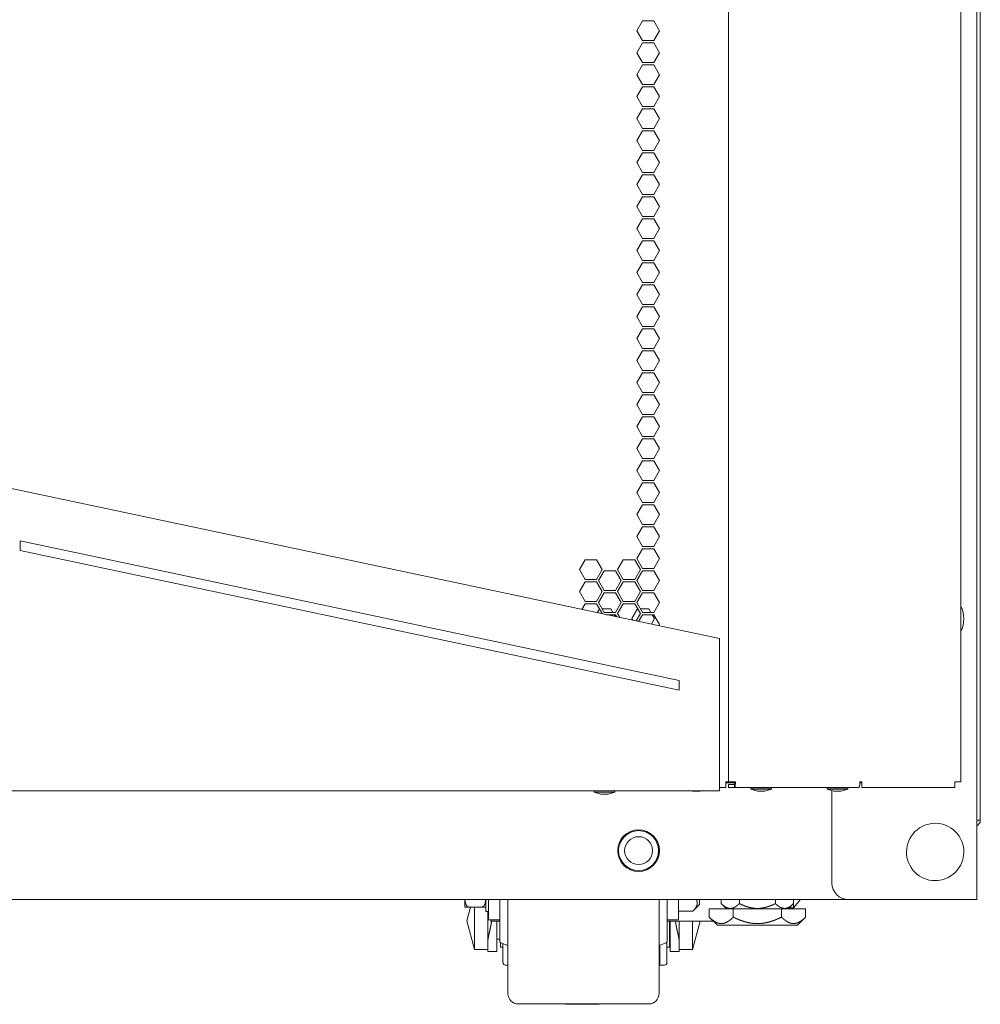
# Model space of a CAD drawing. Units: millimetres. Extents: x 1818 to 9305, y 229 to 6337.
# Drawn here: x 4630 to 4923, y 2165 to 2465 of the extents above; entities that cross this region are included whole.
import ezdxf

# ---------------------------------------------------------------- set-up
doc = ezdxf.new("R2010")
doc.units = ezdxf.units.MM
doc.layers.add('Trimetric', color=7, linetype='Continuous')

msp = doc.modelspace()

# ---------------------------------------------------------------- linework, layer by layer
at = {"layer": 'Trimetric', "color": 41, "linetype": 'Continuous', "lineweight": 18}
for p, q in [((4922, 4320.01), (4922, 2197.22)), ((4877.9, 2231.21), (4877.9, 2231.31)), ((4877.9, 2202.22), (4877.9, 2230.39)), ((4882.9, 2197.22), (4919.6, 2197.22))]:
    msp.add_line(p, q, dxfattribs=at)
at = {"layer": 'Trimetric', "color": 71, "linetype": 'Continuous', "lineweight": 18}
for p, q in [((4846.4, 4312.06), (4846.4, 2233.11)), ((4917.16, 4312.06), (4917.16, 2233.11)), ((4818.42, 2461.89), (4820.15, 2464.89)), ((4820.15, 2464.89), (4823.61, 2464.89)), ((4823.61, 2464.89), (4825.35, 2461.89)), ((4820.15, 2458.89), (4818.42, 2461.89)), ((4825.35, 2461.89), (4823.61, 2458.89)), ((4818.42, 2455.19), (4820.15, 2458.19)), ((4823.61, 2458.89), (4820.15, 2458.89)), ((4820.15, 2458.19), (4823.61, 2458.19)), ((4823.61, 2458.19), (4825.35, 2455.19)), ((4820.15, 2452.19), (4818.42, 2455.19)), ((4825.35, 2455.19), (4823.61, 2452.19)), ((4818.42, 2448.49), (4820.15, 2451.49)), ((4823.61, 2452.19), (4820.15, 2452.19)), ((4820.15, 2451.49), (4823.61, 2451.49)), ((4823.61, 2451.49), (4825.35, 2448.49)), ((4820.15, 2445.49), (4818.42, 2448.49)), ((4825.35, 2448.49), (4823.61, 2445.49)), ((4818.42, 2441.79), (4820.15, 2444.79)), ((4823.61, 2445.49), (4820.15, 2445.49)), ((4820.15, 2444.79), (4823.61, 2444.79)), ((4823.61, 2444.79), (4825.35, 2441.79)), ((4820.15, 2438.79), (4818.42, 2441.79)), ((4825.35, 2441.79), (4823.61, 2438.79)), ((4823.61, 2438.79), (4820.15, 2438.79)), ((4818.42, 2435.09), (4820.15, 2438.09)), ((4820.15, 2438.09), (4823.61, 2438.09)), ((4823.61, 2438.09), (4825.35, 2435.09)), ((4820.15, 2432.09), (4818.42, 2435.09)), ((4825.35, 2435.09), (4823.61, 2432.09)), ((4818.42, 2428.39), (4820.15, 2431.39)), ((4823.61, 2432.09), (4820.15, 2432.09)), ((4820.15, 2431.39), (4823.61, 2431.39)), ((4823.61, 2431.39), (4825.35, 2428.39)), ((4820.15, 2425.39), (4818.42, 2428.39)), ((4825.35, 2428.39), (4823.61, 2425.39)), ((4818.42, 2421.69), (4820.15, 2424.69)), ((4823.61, 2425.39), (4820.15, 2425.39)), ((4820.15, 2424.69), (4823.61, 2424.69)), ((4823.61, 2424.69), (4825.35, 2421.69)), ((4820.15, 2418.69), (4818.42, 2421.69)), ((4825.35, 2421.69), (4823.61, 2418.69)), ((4818.42, 2414.99), (4820.15, 2417.99)), ((4823.61, 2418.69), (4820.15, 2418.69)), ((4820.15, 2417.99), (4823.61, 2417.99)), ((4823.61, 2417.99), (4825.35, 2414.99)), ((4820.15, 2411.99), (4818.42, 2414.99)), ((4825.35, 2414.99), (4823.61, 2411.99)), ((4823.61, 2411.99), (4820.15, 2411.99)), ((4818.42, 2408.29), (4820.15, 2411.29)), ((4820.15, 2411.29), (4823.61, 2411.29)), ((4823.61, 2411.29), (4825.35, 2408.29)), ((4820.15, 2405.29), (4818.42, 2408.29)), ((4825.35, 2408.29), (4823.61, 2405.29)), ((4818.42, 2401.59), (4820.15, 2404.59)), ((4823.61, 2405.29), (4820.15, 2405.29)), ((4820.15, 2404.59), (4823.61, 2404.59)), ((4823.61, 2404.59), (4825.35, 2401.59)), ((4820.15, 2398.59), (4818.42, 2401.59)), ((4825.35, 2401.59), (4823.61, 2398.59)), ((4818.42, 2394.89), (4820.15, 2397.89)), ((4823.61, 2398.59), (4820.15, 2398.59)), ((4820.15, 2397.89), (4823.61, 2397.89)), ((4823.61, 2397.89), (4825.35, 2394.89)), ((4820.15, 2391.89), (4818.42, 2394.89)), ((4825.35, 2394.89), (4823.61, 2391.89)), ((4818.42, 2388.19), (4820.15, 2391.19)), ((4823.61, 2391.89), (4820.15, 2391.89)), ((4820.15, 2391.19), (4823.61, 2391.19)), ((4823.61, 2391.19), (4825.35, 2388.19)), ((4820.15, 2385.19), (4818.42, 2388.19)), ((4825.35, 2388.19), (4823.61, 2385.19)), ((4818.42, 2381.49), (4820.15, 2384.49)), ((4823.61, 2385.19), (4820.15, 2385.19)), ((4820.15, 2384.49), (4823.61, 2384.49)), ((4823.61, 2384.49), (4825.35, 2381.49)), ((4820.15, 2378.49), (4818.42, 2381.49)), ((4825.35, 2381.49), (4823.61, 2378.49)), ((4823.61, 2378.49), (4820.15, 2378.49)), ((4818.42, 2374.79), (4820.15, 2377.79)), ((4820.15, 2377.79), (4823.61, 2377.79)), ((4823.61, 2377.79), (4825.35, 2374.79)), ((4820.15, 2371.79), (4818.42, 2374.79)), ((4825.35, 2374.79), (4823.61, 2371.79)), ((4818.42, 2368.09), (4820.15, 2371.09)), ((4823.61, 2371.79), (4820.15, 2371.79)), ((4820.15, 2371.09), (4823.61, 2371.09)), ((4823.61, 2371.09), (4825.35, 2368.09)), ((4820.15, 2365.09), (4818.42, 2368.09)), ((4825.35, 2368.09), (4823.61, 2365.09)), ((4818.42, 2361.39), (4820.15, 2364.39)), ((4823.61, 2365.09), (4820.15, 2365.09)), ((4820.15, 2364.39), (4823.61, 2364.39)), ((4823.61, 2364.39), (4825.35, 2361.39)), ((4820.15, 2358.39), (4818.42, 2361.39)), ((4825.35, 2361.39), (4823.61, 2358.39)), ((4818.42, 2354.69), (4820.15, 2357.69)), ((4823.61, 2358.39), (4820.15, 2358.39)), ((4820.15, 2357.69), (4823.61, 2357.69)), ((4823.61, 2357.69), (4825.35, 2354.69)), ((4820.15, 2351.69), (4818.42, 2354.69)), ((4825.35, 2354.69), (4823.61, 2351.69)), ((4823.61, 2351.69), (4820.15, 2351.69)), ((4818.42, 2347.99), (4820.15, 2350.99)), ((4820.15, 2350.99), (4823.61, 2350.99)), ((4823.61, 2350.99), (4825.35, 2347.99)), ((4820.15, 2344.99), (4818.42, 2347.99)), ((4825.35, 2347.99), (4823.61, 2344.99)), ((4818.42, 2341.29), (4820.15, 2344.29)), ((4823.61, 2344.99), (4820.15, 2344.99)), ((4820.15, 2344.29), (4823.61, 2344.29)), ((4823.61, 2344.29), (4825.35, 2341.29)), ((4820.15, 2338.29), (4818.42, 2341.29)), ((4825.35, 2341.29), (4823.61, 2338.29)), ((4818.42, 2334.59), (4820.15, 2337.59)), ((4823.61, 2338.29), (4820.15, 2338.29)), ((4820.15, 2337.59), (4823.61, 2337.59)), ((4823.61, 2337.59), (4825.35, 2334.59)), ((4820.15, 2331.59), (4818.42, 2334.59)), ((4825.35, 2334.59), (4823.61, 2331.59)), ((4818.42, 2327.89), (4820.15, 2330.89)), ((4823.61, 2331.59), (4820.15, 2331.59)), ((4820.15, 2330.89), (4823.61, 2330.89)), ((4823.61, 2330.89), (4825.35, 2327.89)), ((4820.15, 2324.89), (4818.42, 2327.89)), ((4825.35, 2327.89), (4823.61, 2324.89)), ((4823.61, 2324.89), (4820.15, 2324.89)), ((4818.42, 2321.19), (4820.15, 2324.19)), ((4820.15, 2324.19), (4823.61, 2324.19)), ((4823.61, 2324.19), (4825.35, 2321.19)), ((4820.15, 2318.19), (4818.42, 2321.19)), ((4825.35, 2321.19), (4823.61, 2318.19)), ((4818.42, 2314.49), (4820.15, 2317.49)), ((4823.61, 2318.19), (4820.15, 2318.19)), ((4820.15, 2317.49), (4823.61, 2317.49)), ((4823.61, 2317.49), (4825.35, 2314.49)), ((4820.15, 2311.49), (4818.42, 2314.49)), ((4825.35, 2314.49), (4823.61, 2311.49)), ((4818.42, 2307.79), (4820.15, 2310.79)), ((4823.61, 2311.49), (4820.15, 2311.49)), ((4820.15, 2310.79), (4823.61, 2310.79)), ((4823.61, 2310.79), (4825.35, 2307.79)), ((4820.15, 2304.79), (4818.42, 2307.79)), ((4825.35, 2307.79), (4823.61, 2304.79)), ((4818.42, 2301.09), (4820.15, 2304.09)), ((4823.61, 2304.79), (4820.15, 2304.79)), ((4820.15, 2304.09), (4823.61, 2304.09)), ((4823.61, 2304.09), (4825.35, 2301.09)), ((4802.74, 2300.74), (4801.01, 2297.74)), ((4806.21, 2300.74), (4802.74, 2300.74)), ((4807.94, 2297.74), (4806.21, 2300.74)), ((4814.35, 2300.74), (4812.62, 2297.74)), ((4817.81, 2300.74), (4814.35, 2300.74)), ((4819.54, 2297.74), (4817.81, 2300.74)), ((4820.15, 2298.09), (4818.42, 2301.09)), ((4825.35, 2301.09), (4823.61, 2298.09)), ((4801.01, 2297.74), (4802.74, 2294.74)), ((4806.21, 2294.74), (4807.94, 2297.74)), ((4812.62, 2297.74), (4814.35, 2294.74)), ((4817.81, 2294.74), (4819.54, 2297.74)), ((4823.61, 2298.09), (4820.15, 2298.09)), ((4802.74, 2294.74), (4806.21, 2294.74)), ((4808.55, 2297.39), (4806.81, 2294.39)), ((4812.01, 2297.39), (4808.55, 2297.39)), ((4813.74, 2294.39), (4812.01, 2297.39)), ((4814.35, 2294.74), (4817.81, 2294.74)), ((4820.15, 2297.39), (4818.42, 2294.39)), ((4823.61, 2297.39), (4820.15, 2297.39)), ((4825.35, 2294.39), (4823.61, 2297.39)), ((4802.74, 2294.04), (4801.01, 2291.04)), ((4806.21, 2294.04), (4802.74, 2294.04)), ((4807.94, 2291.04), (4806.21, 2294.04)), ((4806.81, 2294.39), (4808.55, 2291.39)), ((4812.01, 2291.39), (4813.74, 2294.39)), ((4814.35, 2294.04), (4812.62, 2291.04)), ((4817.81, 2294.04), (4814.35, 2294.04)), ((4819.54, 2291.04), (4817.81, 2294.04)), ((4818.42, 2294.39), (4820.15, 2291.39)), ((4823.61, 2291.39), (4825.35, 2294.39)), ((4801.01, 2291.04), (4802.74, 2288.04)), ((4806.21, 2288.04), (4807.94, 2291.04)), ((4808.55, 2290.69), (4806.81, 2287.69)), ((4808.55, 2291.39), (4812.01, 2291.39)), ((4812.01, 2290.69), (4808.55, 2290.69)), ((4813.74, 2287.69), (4812.01, 2290.69)), ((4812.62, 2291.04), (4814.35, 2288.04)), ((4817.81, 2288.04), (4819.54, 2291.04)), ((4820.15, 2290.69), (4818.42, 2287.69)), ((4820.15, 2291.39), (4823.61, 2291.39)), ((4823.61, 2290.69), (4820.15, 2290.69)), ((4825.35, 2287.69), (4823.61, 2290.69)), ((4802.74, 2287.34), (4801.73, 2285.58)), ((4802.74, 2288.04), (4806.21, 2288.04)), ((4806.21, 2287.34), (4802.74, 2287.34)), ((4807.94, 2284.34), (4806.21, 2287.34)), ((4806.81, 2287.69), (4808.55, 2284.69)), ((4812.01, 2284.69), (4813.74, 2287.69)), ((4814.35, 2287.34), (4812.62, 2284.34)), ((4814.35, 2288.04), (4817.81, 2288.04)), ((4817.81, 2287.34), (4814.35, 2287.34)), ((4819.54, 2284.34), (4817.81, 2287.34)), ((4818.42, 2287.69), (4820.15, 2284.69)), ((4823.61, 2284.69), (4825.35, 2287.69)), ((4807.9, 2284.27), (4807.94, 2284.34)), ((4808.55, 2284.69), (4812.01, 2284.69)), ((4812.01, 2283.99), (4809.27, 2283.99)), ((4812.39, 2283.32), (4812.01, 2283.99)), ((4812.62, 2284.34), (4813.31, 2283.13)), ((4818.24, 2282.08), (4819.54, 2284.34)), ((4820.15, 2283.99), (4818.96, 2281.93)), ((4820.15, 2284.69), (4823.61, 2284.69)), ((4823.61, 2283.99), (4820.15, 2283.99)), ((4825.35, 2280.99), (4823.61, 2283.99)), ((4825.14, 2280.62), (4825.35, 2280.99)), ((4848.2, 2232.31), (4846.4, 2232.31)), ((4846.4, 2232.31), (4846.4, 2231.31)), ((4848.2, 2232.31), (4848.2, 2231.31)), ((4886.88, 2233.11), (4886.43, 2233.11)), ((4843.6, 2231.31), (4845.6, 2231.31)), ((4848.2, 2231.31), (4846.4, 2231.31)), ((4848.2, 2231.31), (4886.12, 2231.31)), ((4887.02, 2231.31), (4915.36, 2231.31))]:
    msp.add_line(p, q, dxfattribs=at)
at = {"layer": 'Trimetric', "color": 3, "linetype": 'Continuous', "lineweight": 18}
for p, q in [((4923.1, 3224.75), (4923.1, 2221.37)), ((4630.6, 2306.51), (4831.35, 2263.97)), ((4630.6, 2306.51), (4630.6, 2303.51)), ((4630.6, 2303.51), (4831.35, 2260.97)), ((4831.35, 2263.97), (4831.35, 2260.97)), ((4805.43, 2230.31), (4805.43, 2229.98)), ((4805.43, 2229.98), (4807.46, 2229.29)), ((4809.75, 2229.29), (4811.78, 2229.98)), ((4811.78, 2229.98), (4811.78, 2230.31)), ((4835.14, 2230.31), (4835.47, 2230.2)), ((4837.75, 2230.2), (4838.09, 2230.31)), ((4853.19, 2231.21), (4853.19, 2230.88)), ((4853.19, 2230.88), (4855.22, 2230.2)), ((4854.77, 2231.31), (4854.77, 2231.21)), ((4857.5, 2230.2), (4859.54, 2230.88)), ((4857.95, 2231.21), (4857.95, 2231.31)), ((4859.54, 2230.88), (4859.54, 2231.21)), ((4876.44, 2231.21), (4876.44, 2230.88)), ((4876.44, 2230.88), (4878.47, 2230.2)), ((4878.02, 2231.31), (4878.02, 2231.21)), ((4880.75, 2230.2), (4882.79, 2230.88)), ((4881.2, 2231.21), (4881.2, 2231.31)), ((4882.79, 2230.88), (4882.79, 2231.21)), ((4767.39, 2194.93), (4771.2, 2194.93)), ((4772.47, 2193.61), (4773.29, 2193.61)), ((4775.79, 2185.16), (4776.7, 2185.16)), ((4828.44, 2185.16), (4828.66, 2185.16))]:
    msp.add_line(p, q, dxfattribs=at)
at = {"layer": 'Trimetric', "color": 251, "linetype": 'Continuous', "lineweight": 18}
for p, q in [((4843.6, 2276.71), (4624.6, 2323.11)), ((4843.6, 2276.71), (4843.6, 2232.11)), ((4843.6, 2230.31), (4405.6, 2230.31)), ((4835.55, 2193.7), (4837.55, 2195.7)), ((4835.55, 2193.7), (4831.15, 2193.7))]:
    msp.add_line(p, q, dxfattribs=at)
at = {"layer": 'Trimetric', "color": 223, "linetype": 'Continuous', "lineweight": 18}
for p, q in [((4806.38, 2284.6), (4807.07, 2285.79)), ((4807.07, 2285.79), (4807.1, 2285.79)), ((4807.91, 2285.79), (4810.53, 2285.79)), ((4810.53, 2285.79), (4811.17, 2284.69)), ((4816.94, 2282.79), (4818.67, 2285.79)), ((4818.67, 2285.79), (4818.71, 2285.79)), ((4819.52, 2285.79), (4822.14, 2285.79)), ((4822.14, 2285.79), (4822.77, 2284.69)), ((4811.57, 2283.99), (4811.89, 2283.43)), ((4817.22, 2282.3), (4816.94, 2282.79)), ((4823.87, 2282.79), (4822.89, 2281.1)), ((4823.18, 2283.99), (4823.87, 2282.79))]:
    msp.add_line(p, q, dxfattribs=at)
at = {"layer": 'Trimetric', "color": 151, "linetype": 'Continuous', "lineweight": 18}
for p, q in [((4848.33, 2232.81), (4845.6, 2232.81)), ((4887.02, 2232.81), (4886.43, 2232.81))]:
    msp.add_line(p, q, dxfattribs=at)
at = {"layer": 'Trimetric', "color": 30, "linetype": 'Continuous', "lineweight": 18}
for p, q in [((4882.9, 2197.22), (4365.1, 2197.22)), ((4767.82, 2194.93), (4766.69, 2190.72)), ((4766.69, 2190.72), (4769.03, 2181.98)), ((4835.42, 2181.98), (4837.73, 2190.62)), ((4773.04, 2184.13), (4773.04, 2185.59)), ((4777.02, 2184.02), (4779.21, 2183.2)), ((4825.23, 2183.2), (4827.42, 2184.02)), ((4831.41, 2184.13), (4831.41, 2185.59)), ((4769.03, 2181.98), (4773.04, 2181.98)), ((4773.04, 2181.45), (4775.79, 2181.45)), ((4776.9, 2182.72), (4777.7, 2182.72)), ((4827.65, 2182.72), (4828.45, 2182.72)), ((4827.65, 2178.02), (4827.65, 2181.98)), ((4828.66, 2181.45), (4831.41, 2181.45)), ((4831.41, 2181.98), (4835.42, 2181.98)), ((4778.5, 2177.22), (4779.21, 2177.22)), ((4825.46, 2177.22), (4826.85, 2177.22)), ((4782.38, 2165.42), (4822.06, 2165.42))]:
    msp.add_line(p, q, dxfattribs=at)
at = {"layer": 'Trimetric', "color": 252, "linetype": 'Continuous', "lineweight": 18}
for p, q in [((4773.29, 2197.22), (4773.29, 2194.72)), ((4831.15, 2194.72), (4831.15, 2197.22)), ((4773.29, 2191.07), (4776.69, 2191.07)), ((4827.75, 2191.07), (4831.15, 2191.07))]:
    msp.add_line(p, q, dxfattribs=at)
at = {"layer": 'Trimetric', "color": 126, "linetype": 'Continuous', "lineweight": 18}
for p, q in [((4844.2, 2197.22), (4844.2, 2196)), ((4844.2, 2196), (4845.8, 2194.4)), ((4849.7, 2197.22), (4849.7, 2196)), ((4860.7, 2197.22), (4860.7, 2196)), ((4864.6, 2194.4), (4866.2, 2196)), ((4866.2, 2197.22), (4866.2, 2196))]:
    msp.add_line(p, q, dxfattribs=at)
at = {"layer": 'Trimetric', "color": 1, "linetype": 'Continuous', "lineweight": 18}
for p, q in [((4866.2, 2194.72), (4868.36, 2197.22)), ((4866.2, 2197.22), (4866.2, 2194.72)), ((4866.2, 2194.72), (4864.92, 2194.72))]:
    msp.add_line(p, q, dxfattribs=at)
at = {"layer": 'Trimetric', "color": 44, "linetype": 'Continuous', "lineweight": 18}
for p, q in [((4840.53, 2191.87), (4840.53, 2194.4)), ((4847.86, 2194.4), (4840.53, 2194.4)), ((4847.86, 2191.87), (4847.86, 2194.4)), ((4862.53, 2194.4), (4847.86, 2194.4)), ((4862.53, 2191.87), (4862.53, 2194.4)), ((4869.86, 2194.4), (4862.53, 2194.4)), ((4869.86, 2191.87), (4869.86, 2194.4)), ((4840.53, 2191.87), (4843, 2189.4)), ((4867.4, 2189.4), (4869.86, 2191.87))]:
    msp.add_line(p, q, dxfattribs=at)
at = {"layer": 'Trimetric', "color": 163, "linetype": 'Continuous', "lineweight": 18}
for p, q in [((4776.7, 2190.62), (4774, 2190.62)), ((4841.78, 2190.62), (4827.75, 2190.62))]:
    msp.add_line(p, q, dxfattribs=at)
at = {"layer": 'Trimetric', "color": 30, "linetype": 'Continuous', "lineweight": 18}
msp.add_circle((4819, 2212.12), 6.35, dxfattribs=at)
at = {"layer": 'Trimetric', "color": 252, "linetype": 'Continuous', "lineweight": 18}
for radius in [6.34, 6.09, 4.25]:
    msp.add_circle((4819, 2212.12), radius, dxfattribs=at)
at = {"layer": 'Trimetric', "color": 18, "linetype": 'Continuous', "lineweight": 18}
for centre, start, end in [((4909.35, 2282.72), 333.5045, 26.492), ((4909.35, 2211.72), 33.1576, 213.1576), ((4909.35, 2211.72), 213.1576, 33.1576)]:
    msp.add_arc(centre, 8.73, start, end, dxfattribs=at)
at = {"layer": 'Trimetric', "color": 3, "linetype": 'Continuous', "lineweight": 18}
for radius, start in [(0.8, 331.0467), (1.8, 292.8881)]:
    msp.add_arc((4921.3, 2221.37), radius, start, 0, dxfattribs=at)
at = {"layer": 'Trimetric', "color": 41, "linetype": 'Continuous', "lineweight": 18}
msp.add_arc((4882.9, 2202.22), 5, 180, 270, dxfattribs=at)
at = {"layer": 'Trimetric', "color": 30, "linetype": 'Continuous', "lineweight": 18}
for centre, radius, start, end in [((4777.2, 2184.49), 0.508, 180, 249.444), ((4827.24, 2184.49), 0.508, 290.556, 0), ((4778.5, 2178.02), 0.794, 180, 270), ((4826.85, 2178.02), 0.794, 270, 0), ((4825.66, 2174.05), 3.18, 93.4545, 97.6263), ((4782.38, 2168.59), 3.18, 180, 270), ((4822.06, 2168.59), 3.18, 270, 0), ((4801.84, 2393.91), 228.6, 268.2798, 271.7202)]:
    msp.add_arc(centre, radius, start, end, dxfattribs=at)
at = {"layer": 'Trimetric', "color": 251, "linetype": 'Continuous', "lineweight": 18}
for points in [[(4843.6, 2232.11), (4843.6, 2230.31)], [(4837.55, 2197.22), (4837.55, 2195.7)]]:
    msp.add_open_spline(points, degree=1, dxfattribs=at)
at = {"layer": 'Trimetric', "color": 71, "linetype": 'Continuous', "lineweight": 18}
for points in [[(4845.6, 2233.11), (4846.4, 2233.11)], [(4845.6, 2231.31), (4845.6, 2233.11)], [(4848.52, 2233.11), (4846.4, 2233.11)], [(4886.88, 2233.11), (4887.02, 2233.11)], [(4887.02, 2233.11), (4887.02, 2231.31)], [(4917.16, 2233.11), (4915.36, 2233.11)], [(4915.36, 2231.31), (4915.36, 2233.11)]]:
    msp.add_open_spline(points, degree=1, dxfattribs=at)
for points, knots in [([(4848.34, 2233.11), (4848.3, 2232.55), (4848.2, 2232.31)], [0, 0, 0.690684, 1, 1]), ([(4848.52, 2233.11), (4848.43, 2231.84), (4848.2, 2231.31)], [0, 0, 0.69067, 1, 1]), ([(4886.12, 2231.31), (4886.34, 2231.84), (4886.43, 2233.11)], [0, 0, 0.30933, 1, 1])]:
    msp.add_open_spline(points, degree=1, knots=knots, dxfattribs=at)
at = {"layer": 'Trimetric', "color": 3, "linetype": 'Continuous', "lineweight": 18}
for points, knots in [([(4805.43, 2229.98), (4806.36, 2229.98), (4810.85, 2229.98), (4811.78, 2229.98)], [0, 0, 0.146458, 0.853542, 1, 1]), ([(4859.54, 2231.21), (4858.61, 2231.21), (4854.12, 2231.21), (4853.19, 2231.21)], [0, 0, 0.146458, 0.853594, 1, 1]), ([(4853.19, 2230.88), (4854.12, 2230.88), (4858.61, 2230.88), (4859.54, 2230.88)], [0, 0, 0.146406, 0.853542, 1, 1]), ([(4882.79, 2231.21), (4881.86, 2231.21), (4877.37, 2231.21), (4876.44, 2231.21)], [0, 0, 0.146458, 0.853542, 1, 1]), ([(4876.44, 2230.88), (4877.37, 2230.88), (4881.86, 2230.88), (4882.79, 2230.88)], [0, 0, 0.146458, 0.853542, 1, 1]), ([(4767.39, 2194.93), (4767.25, 2194.95), (4767.11, 2194.98), (4766.99, 2195.04), (4766.88, 2195.12), (4766.69, 2195.3), (4766.55, 2195.51), (4766.43, 2195.73), (4766.35, 2195.96), (4766.28, 2196.2), (4766.23, 2196.43), (4766.14, 2197.22)], [0, 0, 0.049753, 0.098747, 0.147111, 0.194363, 0.28599, 0.37538, 0.463188, 0.550104, 0.635839, 0.720983, 1, 1]), ([(4772.44, 2197.22), (4772.35, 2196.43), (4772.3, 2196.19), (4772.23, 2195.96), (4772.14, 2195.73), (4772.03, 2195.5), (4771.89, 2195.3), (4771.7, 2195.12), (4771.59, 2195.04), (4771.47, 2194.98), (4771.34, 2194.95), (4771.2, 2194.93)], [0, 0, 0.281196, 0.366531, 0.452237, 0.539013, 0.626766, 0.715816, 0.807112, 0.854197, 0.902118, 0.950725, 1, 1]), ([(4766.12, 2194.93), (4766.13, 2194.93), (4766.23, 2194.93), (4766.35, 2194.93), (4766.55, 2194.93), (4766.88, 2194.93), (4766.99, 2194.93), (4767.25, 2194.93), (4767.39, 2194.93)], [0, 0, 0.01224, 0.090625, 0.184115, 0.341927, 0.600781, 0.688021, 0.890104, 1, 1]), ([(4771.2, 2194.93), (4771.47, 2194.93), (4771.7, 2194.93), (4771.8, 2194.93), (4771.97, 2194.93), (4772.15, 2194.93), (4772.3, 2194.93), (4772.42, 2194.93), (4772.46, 2194.93), (4772.47, 2194.93)], [0, 0, 0.215885, 0.4, 0.477604, 0.606771, 0.748698, 0.869792, 0.96224, 0.997917, 1, 1])]:
    msp.add_open_spline(points, degree=1, knots=knots, dxfattribs=at)
for points in [[(4809.75, 2229.29), (4807.46, 2229.29)], [(4837.75, 2230.2), (4835.47, 2230.2)], [(4857.5, 2230.2), (4855.22, 2230.2)], [(4880.75, 2230.2), (4878.47, 2230.2)], [(4923.1, 2221.37), (4922, 2221.37)], [(4766.12, 2197.22), (4766.12, 2194.93)], [(4772.47, 2197.22), (4772.47, 2193.61)]]:
    msp.add_open_spline(points, degree=1, dxfattribs=at)
at = {"layer": 'Trimetric', "color": 30, "linetype": 'Continuous', "lineweight": 18}
for points, knots in [([(4776.7, 2184.49), (4776.7, 2185.39), (4776.7, 2192.07), (4776.7, 2197.22)], [0, 0, 0.070507, 0.595263, 1, 1]), ([(4779.21, 2168.59), (4779.21, 2172.27), (4779.21, 2182.53), (4779.21, 2197.22)], [0, 0, 0.12853, 0.487043, 1, 1]), ([(4825.23, 2197.22), (4825.23, 2189.51), (4825.23, 2176.69), (4825.23, 2172.27), (4825.23, 2168.59)], [0, 0, 0.269544, 0.717229, 0.871469, 1, 1]), ([(4827.75, 2197.22), (4827.75, 2188), (4827.75, 2184.49)], [0, 0, 0.724637, 1, 1]), ([(4769.03, 2194.93), (4769.03, 2190.59), (4769.03, 2183.13), (4769.03, 2181.98)], [0, 0, 0.335585, 0.911298, 1, 1]), ([(4773.04, 2184.13), (4773.1, 2184.99), (4773.27, 2185.94), (4773.38, 2186.45), (4773.49, 2186.97), (4773.62, 2187.5), (4773.74, 2188.05), (4773.86, 2188.61), (4773.98, 2189.18), (4774.08, 2189.77), (4774.16, 2190.37), (4774.19, 2190.62)], [0, 0, 0.131467, 0.277351, 0.355655, 0.436728, 0.51979, 0.604766, 0.691641, 0.780442, 0.871249, 0.963141, 1, 1]), ([(4775.79, 2181.45), (4775.79, 2182.64), (4775.79, 2190.62)], [0, 0, 0.129564, 1, 1]), ([(4828.66, 2190.62), (4828.66, 2185.94), (4828.66, 2181.45)], [0, 0, 0.510502, 1, 1]), ([(4830.26, 2190.6), (4830.28, 2190.37), (4830.37, 2189.77), (4830.47, 2189.18), (4830.58, 2188.61), (4830.7, 2188.05), (4830.83, 2187.5), (4830.95, 2186.97), (4831.07, 2186.44), (4831.18, 2185.94), (4831.34, 2184.99), (4831.41, 2184.13)], [0, 0, 0.035087, 0.127207, 0.21814, 0.307089, 0.394157, 0.479372, 0.56268, 0.64396, 0.722342, 0.868302, 1, 1]), ([(4835.42, 2181.98), (4835.42, 2183.14), (4835.42, 2190.62)], [0, 0, 0.133614, 1, 1])]:
    msp.add_open_spline(points, degree=1, knots=knots, dxfattribs=at)
at = {"layer": 'Trimetric', "color": 251, "linetype": 'Continuous', "lineweight": 18}
msp.add_open_spline([(4836.6, 2197.23), (4836.77, 2196.81), (4836.81, 2196.65), (4836.84, 2196.49), (4836.85, 2196.45), (4836.85, 2196.41), (4836.86, 2196.37), (4836.86, 2196.33), (4836.87, 2196.25), (4836.87, 2196.16), (4836.86, 2196), (4836.84, 2195.84), (4836.82, 2195.69), (4836.78, 2195.53), (4836.66, 2195.21), (4836.5, 2194.9), (4836.48, 2194.86), (4836.46, 2194.82), (4836.44, 2194.78), (4836.41, 2194.75), (4836.36, 2194.67), (4836.31, 2194.59), (4836.2, 2194.44), (4836.08, 2194.29), (4835.83, 2193.99), (4835.55, 2193.7)], degree=1, knots=[0, 0, 0.114011, 0.155476, 0.196713, 0.206987, 0.217268, 0.227489, 0.237694, 0.258059, 0.278308, 0.318692, 0.359171, 0.399865, 0.441043, 0.525426, 0.613461, 0.624771, 0.636122, 0.647523, 0.658976, 0.682026, 0.705247, 0.752341, 0.80025, 0.898506, 1, 1], dxfattribs=at)
at = {"layer": 'Trimetric', "color": 126, "linetype": 'Continuous', "lineweight": 18}
for points, knots in [([(4844.2, 2196), (4844.36, 2195.84), (4844.52, 2195.69), (4844.68, 2195.55), (4844.85, 2195.41), (4844.93, 2195.34), (4845.02, 2195.28), (4845.06, 2195.25), (4845.1, 2195.22), (4845.15, 2195.19), (4845.19, 2195.16), (4845.36, 2195.04), (4845.53, 2194.94), (4845.88, 2194.76), (4846.23, 2194.63), (4846.41, 2194.59), (4846.59, 2194.55), (4846.77, 2194.53), (4846.95, 2194.53), (4847.04, 2194.53), (4847.13, 2194.53), (4847.22, 2194.54), (4847.31, 2194.55), (4847.49, 2194.59), (4847.67, 2194.63), (4848.02, 2194.76), (4848.36, 2194.94), (4848.53, 2195.04), (4848.71, 2195.16), (4848.79, 2195.22), (4848.87, 2195.28), (4848.92, 2195.31), (4848.96, 2195.34), (4849, 2195.37), (4849.04, 2195.41), (4849.21, 2195.55), (4849.37, 2195.69), (4849.54, 2195.84), (4849.7, 2196)], [0, 0, 0.03504, 0.069587, 0.103777, 0.137456, 0.154136, 0.170681, 0.178917, 0.187108, 0.195294, 0.203436, 0.235608, 0.267025, 0.327843, 0.386326, 0.414949, 0.443344, 0.471528, 0.499812, 0.513971, 0.528203, 0.542372, 0.556549, 0.58499, 0.61367, 0.6722, 0.732799, 0.764074, 0.796046, 0.812302, 0.828687, 0.836969, 0.845315, 0.853667, 0.862067, 0.895875, 0.930194, 0.964887, 1, 1]), ([(4849.7, 2196), (4850.35, 2195.69), (4851, 2195.41), (4851.67, 2195.16), (4852.35, 2194.95), (4853.03, 2194.77), (4853.74, 2194.64), (4854.09, 2194.59), (4854.45, 2194.56), (4854.54, 2194.55), (4854.64, 2194.54), (4854.73, 2194.54), (4854.82, 2194.54), (4855, 2194.53), (4855.18, 2194.53), (4855.54, 2194.53), (4855.89, 2194.55), (4856.25, 2194.59), (4856.61, 2194.63), (4857.31, 2194.76), (4858.01, 2194.93), (4858.1, 2194.96), (4858.19, 2194.99), (4858.27, 2195.01), (4858.36, 2195.04), (4858.53, 2195.09), (4858.7, 2195.15), (4859.04, 2195.27), (4859.38, 2195.4), (4860.04, 2195.69), (4860.7, 2196)], [0, 0, 0.062533, 0.124725, 0.18664, 0.24845, 0.310284, 0.37244, 0.403742, 0.435259, 0.443166, 0.451068, 0.458966, 0.466831, 0.482553, 0.49824, 0.529501, 0.560688, 0.591844, 0.622979, 0.685402, 0.748213, 0.75612, 0.764011, 0.771891, 0.779788, 0.795516, 0.811253, 0.842698, 0.874126, 0.937022, 1, 1]), ([(4860.7, 2196), (4861.02, 2195.69), (4861.35, 2195.41), (4861.68, 2195.16), (4862.02, 2194.95), (4862.36, 2194.77), (4862.72, 2194.64), (4862.89, 2194.59), (4863.07, 2194.56), (4863.12, 2194.55), (4863.16, 2194.54), (4863.21, 2194.54), (4863.26, 2194.54), (4863.35, 2194.53), (4863.44, 2194.53), (4863.62, 2194.53), (4863.79, 2194.55), (4863.97, 2194.59), (4864.15, 2194.63), (4864.5, 2194.76), (4864.85, 2194.93), (4864.9, 2194.96), (4864.94, 2194.99), (4864.98, 2195.01), (4865.03, 2195.04), (4865.11, 2195.09), (4865.2, 2195.15), (4865.37, 2195.27), (4865.54, 2195.4), (4865.87, 2195.69), (4866.2, 2196)], [0, 0, 0.070003, 0.137592, 0.202654, 0.265265, 0.325669, 0.384184, 0.413011, 0.441689, 0.448842, 0.455979, 0.4631, 0.470205, 0.484338, 0.498396, 0.526468, 0.554587, 0.582898, 0.61154, 0.670145, 0.731333, 0.739203, 0.747113, 0.75503, 0.762958, 0.778996, 0.795147, 0.82787, 0.86116, 0.929466, 1, 1])]:
    msp.add_open_spline(points, degree=1, knots=knots, dxfattribs=at)
at = {"layer": 'Trimetric', "color": 41, "linetype": 'Continuous', "lineweight": 18}
msp.add_open_spline([(4919.6, 2197.22), (4922, 2197.22)], degree=1, dxfattribs=at)
at = {"layer": 'Trimetric', "color": 30, "linetype": 'Continuous', "lineweight": 18}
for points in [[(4773.04, 2193.61), (4773.04, 2185.58)], [(4828.45, 2190.72), (4828.45, 2186.72), (4828.45, 2182.72)], [(4831.41, 2185.58), (4831.41, 2190.62)], [(4773.04, 2181.45), (4773.04, 2184.13)], [(4776.9, 2182.72), (4776.9, 2184.08)], [(4777.7, 2183.76), (4777.7, 2178.02)], [(4827.65, 2184.18), (4827.65, 2178.02)], [(4827.65, 2184.18), (4827.65, 2181.98)], [(4831.41, 2184.13), (4831.41, 2181.45)], [(4825.46, 2183.28), (4825.46, 2177.22)]]:
    msp.add_open_spline(points, degree=1, dxfattribs=at)
at = {"layer": 'Trimetric', "color": 252, "linetype": 'Continuous', "lineweight": 18}
for points in [[(4773.29, 2194.72), (4773.29, 2191.07)], [(4831.15, 2191.07), (4831.15, 2194.72)]]:
    msp.add_open_spline(points, degree=1, dxfattribs=at)
at = {"layer": 'Trimetric', "color": 163, "linetype": 'Continuous', "lineweight": 18}
msp.add_open_spline([(4774, 2190.62), (4774, 2191.07)], degree=1, dxfattribs=at)
at = {"layer": 'Trimetric', "color": 44, "linetype": 'Continuous', "lineweight": 18}
for points, knots in [([(4847.86, 2191.87), (4847.43, 2191.45), (4846.99, 2191.08), (4846.55, 2190.74), (4846.1, 2190.46), (4845.64, 2190.22), (4845.17, 2190.05), (4844.93, 2189.99), (4844.69, 2189.94), (4844.66, 2189.93), (4844.63, 2189.93), (4844.6, 2189.93), (4844.57, 2189.92), (4844.51, 2189.92), (4844.45, 2189.91), (4844.33, 2189.9), (4844.21, 2189.9), (4843.97, 2189.91), (4843.73, 2189.93), (4843.5, 2189.98), (4843.26, 2190.04), (4842.79, 2190.21), (4842.32, 2190.44), (4842.26, 2190.48), (4842.21, 2190.51), (4842.15, 2190.55), (4842.09, 2190.58), (4841.98, 2190.66), (4841.86, 2190.73), (4841.64, 2190.9), (4841.41, 2191.07), (4841.19, 2191.26), (4840.97, 2191.45), (4840.75, 2191.65), (4840.53, 2191.87)], [0, 0, 0.070017, 0.137596, 0.20268, 0.265291, 0.325681, 0.384214, 0.413011, 0.441701, 0.445269, 0.44887, 0.452427, 0.455979, 0.463113, 0.470193, 0.484325, 0.498396, 0.526507, 0.554612, 0.582896, 0.611539, 0.670173, 0.731358, 0.739222, 0.7471, 0.755029, 0.762975, 0.778991, 0.795156, 0.827873, 0.861181, 0.895042, 0.929457, 0.964458, 1, 1]), ([(4862.53, 2191.87), (4862.1, 2191.66), (4861.67, 2191.46), (4861.23, 2191.26), (4860.79, 2191.08), (4860.57, 2190.99), (4860.34, 2190.9), (4860.23, 2190.86), (4860.12, 2190.82), (4860, 2190.78), (4859.89, 2190.74), (4859.43, 2190.59), (4858.97, 2190.45), (4858.05, 2190.22), (4857.11, 2190.04), (4856.64, 2189.98), (4856.16, 2189.94), (4855.68, 2189.91), (4855.2, 2189.9), (4855.08, 2189.9), (4854.96, 2189.9), (4854.9, 2189.9), (4854.84, 2189.91), (4854.78, 2189.91), (4854.72, 2189.91), (4854.48, 2189.92), (4854.24, 2189.94), (4853.76, 2189.98), (4853.28, 2190.04), (4852.35, 2190.22), (4851.42, 2190.45), (4850.51, 2190.74), (4849.61, 2191.07), (4849.5, 2191.12), (4849.39, 2191.17), (4849.28, 2191.21), (4849.17, 2191.26), (4848.95, 2191.36), (4848.73, 2191.45), (4848.29, 2191.66), (4847.86, 2191.87)], [0, 0, 0.031067, 0.062173, 0.093346, 0.124602, 0.140256, 0.155946, 0.163801, 0.171661, 0.179547, 0.187436, 0.218891, 0.250223, 0.3126, 0.37476, 0.405868, 0.437004, 0.468267, 0.49966, 0.507539, 0.51544, 0.519391, 0.523343, 0.527295, 0.531248, 0.547045, 0.562794, 0.594145, 0.625363, 0.687569, 0.749724, 0.812068, 0.874743, 0.882616, 0.890489, 0.898351, 0.906213, 0.921913, 0.937571, 0.968837, 1, 1]), ([(4869.86, 2191.87), (4869.43, 2191.45), (4868.99, 2191.08), (4868.55, 2190.74), (4868.1, 2190.46), (4867.64, 2190.22), (4867.17, 2190.05), (4866.93, 2189.99), (4866.69, 2189.94), (4866.66, 2189.93), (4866.63, 2189.93), (4866.6, 2189.93), (4866.57, 2189.92), (4866.51, 2189.92), (4866.45, 2189.91), (4866.33, 2189.9), (4866.21, 2189.9), (4865.97, 2189.91), (4865.73, 2189.93), (4865.49, 2189.98), (4865.26, 2190.04), (4864.79, 2190.21), (4864.32, 2190.44), (4864.26, 2190.48), (4864.2, 2190.51), (4864.15, 2190.55), (4864.09, 2190.58), (4863.97, 2190.66), (4863.86, 2190.73), (4863.63, 2190.9), (4863.41, 2191.07), (4863.19, 2191.26), (4862.96, 2191.45), (4862.75, 2191.65), (4862.53, 2191.87)], [0, 0, 0.070015, 0.137592, 0.202674, 0.265284, 0.325671, 0.384203, 0.413036, 0.441688, 0.445256, 0.448856, 0.452413, 0.456003, 0.463099, 0.470178, 0.484311, 0.49842, 0.526491, 0.554596, 0.582878, 0.61152, 0.670153, 0.731336, 0.7392, 0.747078, 0.755007, 0.762953, 0.779001, 0.795133, 0.827849, 0.861156, 0.895016, 0.929459, 0.964459, 1, 1]), ([(4843, 2189.4), (4843.93, 2189.4), (4850.53, 2189.4), (4855.2, 2189.4), (4863.82, 2189.4), (4867.4, 2189.4)], [0, 0, 0.038061, 0.308664, 0.5, 0.853557, 1, 1])]:
    msp.add_open_spline(points, degree=1, knots=knots, dxfattribs=at)

doc.saveas('drawing.dxf')
